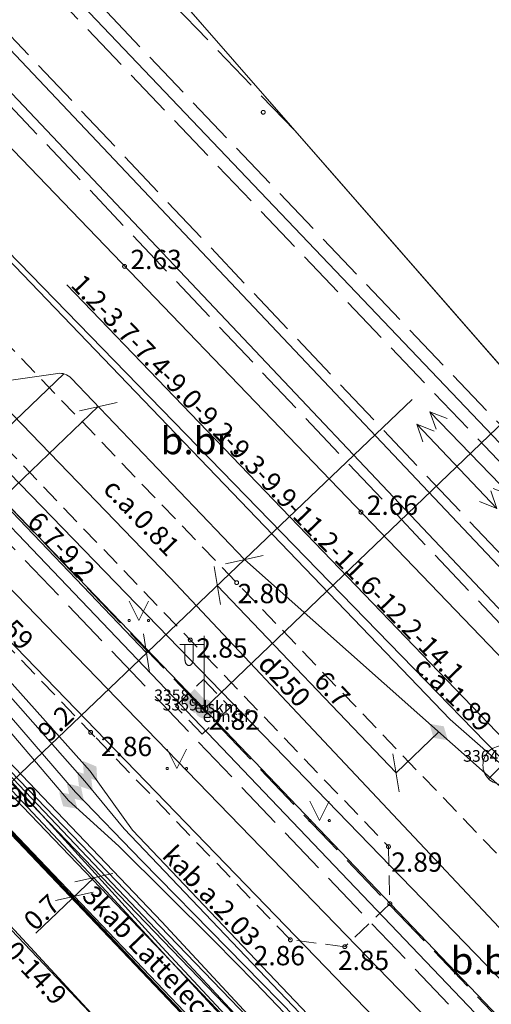
# Model space of a CAD drawing. Units: metres. Extents: x 505506 to 505943, y 310464 to 310897.
# Drawn here: x 505869 to 505881, y 310733 to 310758 of the extents above; entities that cross this region are included whole.
import ezdxf
from ezdxf.enums import TextEntityAlignment as Align
from ezdxf.lldxf.tags import DXFTag

# ---------------------------------------------------------------- set-up
doc = ezdxf.new("R2010")
doc.units = ezdxf.units.M
doc.header["$MEASUREMENT"] = 0
for name, pattern in [('ADTI_0', [1000.001, 1000, -0.001]), ('ADTI_2', [0.75, 0.5, -0.25]), ('ADTI_3', [1.625, 1.25, -0.375]), ('DGN Style 2', [10, 6, -4])]:
    doc.linetypes.add(name, pattern=pattern)
for name, color, linetype, lineweight in [('24', 7, 'Continuous', 13), ('42', 7, 'Continuous', 13), ('Level 33', 7, 'Continuous', 13), ('Level 54', 7, 'Continuous', 13), ('ROBZ_PROJ_####_####_#', 4, 'ADTI_1', 13), ('ROBZ_UZMR_####_####_#', 4, 'ADTI_0', 13)]:
    doc.layers.add(name, color=color, linetype=linetype, lineweight=lineweight)
for name, color, linetype, lineweight, true_color in [('APGR_SARK_####_####_#', 1, 'ADTI_0', 13, 0xff0000), ('APGS_ELEM_####_####_#', 7, 'ADTI_0', 13, 0xfe005e), ('APGS_VADP_ZSPR_####_I', 7, 'APGS_VADP_ZSPR', 13, 0xfe005e), ('BUVE_EKAS_####_####_#', 7, 'ADTI_0', 13, 0xffffff), ('CELI_CAPM_####_####_#', 7, 'ADTI_2', 13, 0xd200d2), ('CELI_CMAL_####_####_#', 7, 'ADTI_2', 13, 0xd200d2), ('CELI_CSEG_####_TKST_#', 7, 'ADTI_0', 13, 0xd200d2), ('CELI_SEGL_####_####_#', 7, 'ADTI_1', 13, 0xd200d2), ('ELEK_ELEM_####_####_#', 30, 'ADTI_0', 13, 0xff7f00), ('ELEK_VADP_NEDR_####_#', 7, 'ELEK_VADP_NEDR', 13, 0xc0c0c0), ('ELEK_VADP_VSPR_####_#', 7, 'ELEK_VADP_VSPR', 13, 0xa0e000), ('ELEK_VADP_ZSPR_####_#', 7, 'ELEK_VADP_ZSPR', 13, 0x878700), ('GAZE_VADP_VSP2_####_#', 1, 'Continuous', 13, 0xff0000), ('GAZE_VADP_ZSPD_####_#', 1, 'Continuous', 13, 0xff0000), ('GAZE_VADP_ZSPD_TKST_#', 1, 'ADTI_0', 13, 0xff0000), ('LKAN_VADP_PAST_KONT_#', 7, 'ADTI_3', 13, 0x965c00), ('RAMI_UZMR_####_####_#', 7, 'RAMI_UZMR', 13, 0xa500a5), ('RELJ_AATZ_####_TKST_#', 7, 'ADTI_0', 13, 0xffffff), ('RELJ_ELEM_####_####_#', 7, 'ADTI_0', 13, 0xffffff), ('SAKK_ELEM_####_####_#', 5, 'ADTI_0', 13, 0x0000ff), ('SAKK_KKAN_####_####_I', 5, 'SAKK_KKAN', 13, 0x0000ff), ('SAKK_KKAN_####_TKST_I', 5, 'ADTI_0', 13, 0x0000ff), ('SAKT_VADP_NEDR_####_#', 7, 'SAKT_VADP_NEDR', 13, 0xc0c0c0), ('SAKT_VADP_NEDR_TKST_#', 7, 'ADTI_0', 13, 0xc0c0c0), ('SILT_VADP_UDEN_####_#', 7, 'SILT_VADP_UDEN', 13, 0x00c3c3), ('SILT_VADP_UDEN_KONT_#', 7, 'ADTI_3', 13, 0x00c3c3), ('SKAN_VADP_NEDR_####_#', 7, 'SKAN_VADP_NEDR', 13, 0xc0c0c0), ('SKAN_VADP_PAST_####_I', 7, 'SKAN_VADP_PAST', 13, 0xb46600), ('SKAN_VADP_PAST_KONT_#', 7, 'ADTI_3', 13, 0xb46600), ('TERT_ELEM_####_####_#', 7, 'ADTI_0', 13, 0x780000), ('TTRC_DETP_####_####_#', 7, 'ADTI_2', 13, 0xf000f0), ('TTRC_ELEM_####_####_#', 7, 'ADTI_0', 13, 0xf000f0), ('TTRC_VADP_VSPR_TKST_I', 7, 'ADTI_0', 13, 0xf000f0), ('TTRC_VADP_ZSPR_####_#', 7, 'TTRC_VADP_ZSPR', 13, 0xf000f0), ('TTRC_VADP_ZSPR_####_I', 7, 'TTRC_VADP_ZSPR', 13, 0xf000f0), ('TTRC_VADV_KTKL_####_#', 7, 'ADTI_0', 13, 0xf000f0), ('UDTK_VADP_NEDR_####_#', 7, 'UDTK_VADP_NEDR', 13, 0xc0c0c0), ('UDTK_VADP_UDEN_####_I', 7, 'UDTK_VADP_UDEN', 13, 0x00fea0), ('UDTK_VADP_UDEN_TKST_I', 7, 'ADTI_0', 13, 0x00fea0)]:
    doc.layers.add(name, color=color, linetype=linetype, lineweight=lineweight, true_color=true_color)
doc.styles.add('Style-font001', font='font001.shx')
doc.styles.add('Tahoma_05_CB', font='tahoma.ttf', dxfattribs={"height": 0.5})
doc.styles.add('Tahoma_05_LT', font='tahoma.ttf', dxfattribs={"height": 0.5})
doc.styles.add('Tahoma_07_CC', font='tahoma.ttf', dxfattribs={"height": 0.7})
doc.styles.add('Tahoma_07_LT', font='tahoma.ttf', dxfattribs={"height": 0.7})
doc.linetypes.add('ADTI_1', pattern='A,0,["^E",Tahoma_07_LT,S=0.000795238,R=0,X=0,Y=0],0,-0.6', length=0.6)
doc.linetypes.add('APGS_VADP_ZSPR', pattern='A,2,-0.45,["^E",Tahoma_07_LT,S=0.000795238,R=0,X=0,Y=0],-0.45,2', length=4.9)
doc.linetypes.add('ELEK_VADP_NEDR', pattern='A,0.1,-0.4,0.1,-0.4,0.1,-0.75,["^K",Tahoma_07_LT,S=0.00119,R=0,X=0,Y=0],-0.75,0.1,-0.4,0.1,-0.4', length=3.6)
doc.linetypes.add('ELEK_VADP_VSPR', pattern='A,2,-0.45,["^E",Tahoma_07_LT,S=0.000795238,R=0,X=0,Y=0],-0.5,["^E",Tahoma_07_LT,S=0.000795238,R=0,X=0,Y=0],-0.45,2', length=5.4)
doc.linetypes.add('ELEK_VADP_ZSPR', pattern='A,2,-0.45,["^E",Tahoma_07_LT,S=0.000795238,R=0,X=0,Y=0],-0.45,2', length=4.9)
doc.linetypes.add('RAMI_UZMR', pattern='A,2.5,-2.5,2.5,-2.5,["C",Tahoma_07_LT,S=0.032762,R=0,X=0,Y=0],-2.5', length=12.5)
doc.linetypes.add('SAKK_KKAN', pattern='A,5,-0.5,["^B",Tahoma_07_LT,S=0.005857,R=0,X=0,Y=0],-0.5,5', length=11)
doc.linetypes.add('SAKT_VADP_NEDR', pattern='A,0.1,-0.4,0.1,-0.4,0.1,-0.5,["^H",Tahoma_07_LT,S=0.002541,R=0,X=0,Y=0],-0.5,0.1,-0.4,0.1,-0.4', length=3.1)
tags = doc.linetypes.add('SILT_VADP_UDEN', pattern='A,1.6,-0.4,1.6,-0.4,1.6,-0.5,["^X",Tahoma_07_LT,S=0.005906,R=0,X=0,Y=0],-0.5,1.6,-0.4,1.6,-0.4', length=10.6).pattern_tags.tags
tags[14] = DXFTag(74, 10)
tags = doc.linetypes.add('SKAN_VADP_NEDR', pattern='A,0.1,-0.4,0.1,-0.4,0.1,-0.3,["^T",Tahoma_07_LT,S=0.00375,R=0,X=0,Y=0],-0.3,0.1,-0.4,0.1,-0.4', length=2.7).pattern_tags.tags
tags[14] = DXFTag(74, 10)
tags = doc.linetypes.add('SKAN_VADP_PAST', pattern='A,7.5,-0.3,["^T",Tahoma_07_LT,S=0.00375,R=0,X=0,Y=0],-0.3,7.5', length=15.6).pattern_tags.tags
tags[6] = DXFTag(74, 10)
doc.linetypes.add('TTRC_VADP_ZSPR', pattern='A,2,-0.45,["^E",Tahoma_07_LT,S=0.000795238,R=0,X=0,Y=0],-0.45,2', length=4.9)
tags = doc.linetypes.add('UDTK_VADP_NEDR', pattern='A,0.1,-0.4,0.1,-0.4,0.1,-0.3,["^I",Tahoma_07_LT,S=0.004375,R=0,X=0,Y=0],-0.3,0.1,-0.4,0.1,-0.4', length=2.7).pattern_tags.tags
tags[14] = DXFTag(74, 10)
tags = doc.linetypes.add('UDTK_VADP_UDEN', pattern='A,7.5,-0.3,["^I",Tahoma_07_LT,S=0.004375,R=0,X=0,Y=0],-0.3,7.5', length=15.6).pattern_tags.tags
tags[6] = DXFTag(74, 10)

# ---------------------------------------------------------------- blocks, each defined once
blk = doc.blocks.new('MAURS_2')
at = {"layer": 'TERT_ELEM_####_####_#', "color": 92, "linetype": 'ADTI_0', "lineweight": 13, "ltscale": 7}
for p, q in [((-2.5, 5), (0, 0)), ((0, 0), (2.5, 5))]:
    blk.add_line(p, q, dxfattribs=at)
for centre, radius in [((-2.5, 0), 0.28), ((2.5, 0), 0.263)]:
    blk.add_circle(centre, radius, dxfattribs=at)
blk = doc.blocks.new('SKAKA_2')
at = {"layer": 'SAKK_ELEM_####_####_#', "color": 5, "linetype": 'ADTI_0', "lineweight": 13, "ltscale": 7, "true_color": 0x0000ff}
blk.add_line((0, 0), (3.54, -3.54), dxfattribs=at)
blk.add_lwpolyline([(0, 5), (0, 0), (-3.54, -3.54)], dxfattribs=at)
blk.add_circle((0, 0), 5, dxfattribs=at)
blk = doc.blocks.new('TRMST_1')
at = {"layer": 'TTRC_ELEM_####_####_#', "linetype": 'ADTI_0', "lineweight": 13, "ltscale": 7, "true_color": 0xf000f0}
h = blk.add_hatch(color=6, dxfattribs=at)
edge = h.paths.add_edge_path()
edge.add_arc((0, 0), 2.5, 0, 360)
blk = doc.blocks.new('TRGVADI_2')
at = {"layer": 'TTRC_ELEM_####_####_#', "color": 6, "linetype": 'ADTI_0', "lineweight": 13, "ltscale": 7, "true_color": 0xf000f0}
for points in [[(-15, 0), (-10.64, 2)], [(-10.64, -2), (-15, 0)], [(-15, 0), (15, 0)], [(15, 0), (10.64, 2)], [(10.64, -2), (15, 0)]]:
    blk.add_lwpolyline(points, dxfattribs=at)
blk = doc.blocks.new('APSKAPM_4')
at = {"layer": 'APGS_ELEM_####_####_#', "color": 240, "linetype": 'ADTI_0', "lineweight": 13, "ltscale": 7, "true_color": 0xfe005e}
blk.add_solid([(2.23, -2.2), (-2.24, -2.2), (2.23, 2.2), (-2.24, 2.2)], dxfattribs=at)
blk = doc.blocks.new('APLAMP')
at = {"layer": 'APGS_ELEM_####_####_#', "color": 240, "linetype": 'ADTI_0', "lineweight": 13, "ltscale": 7, "true_color": 0xfe005e}
for p, q in [((0, 0), (0, 18.83)), ((0, 16.67), (-6.35, 16.62)), ((-5, 16.63), (-5, 12.71)), ((-2.9, 16.65), (-2.9, 12.71))]:
    blk.add_line(p, q, dxfattribs=at)
blk.add_circle((0, 0), 0.9, dxfattribs=at)
at = {"layer": 'APGS_ELEM_####_####_#', "color": 240, "linetype": 'ADTI_0', "lineweight": 13, "ltscale": 7, "true_color": 0xfe005e, "extrusion": (0, 0, -1)}
blk.add_ellipse((-3.95, 12.71), major_axis=(0, -1.51), ratio=0.695971, start_param=4.712389, end_param=7.853982, dxfattribs=at)
blk = doc.blocks.new('PKT_8')
at = {"layer": 'RELJ_ELEM_####_####_#', "color": 7, "linetype": 'ADTI_0', "lineweight": 13, "ltscale": 34.3}
blk.add_circle((0, 0), 0.5, dxfattribs=at)
blk = doc.blocks.new('PKT_5')
at = {"layer": 'RELJ_ELEM_####_####_#', "color": 7, "linetype": 'ADTI_0', "lineweight": 13, "ltscale": 7}
blk.add_circle((0, 0), 0.5, dxfattribs=at)
blk = doc.blocks.new('ELSUZM_1')
at = {"layer": 'ELEK_ELEM_####_####_#', "color": 56, "linetype": 'ADTI_0', "lineweight": 13, "ltscale": 7}
blk.add_solid([(-3.2, 0), (0, 2), (0, -2), (3.2, 0)], dxfattribs=at)
blk = doc.blocks.new('TRELZSUZM_1')
at = {"layer": 'TTRC_ELEM_####_####_#', "color": 6, "linetype": 'ADTI_0', "lineweight": 13, "ltscale": 7, "true_color": 0xf000f0}
blk.add_solid([(-3.2, 0), (0, 2), (0, -2), (3.2, 0)], dxfattribs=at)
blk = doc.blocks.new('TRELZSUZM')
at = {"layer": 'TTRC_ELEM_####_####_#', "color": 6, "linetype": 'ADTI_0', "lineweight": 13, "ltscale": 7, "true_color": 0xf000f0}
blk.add_solid([(-3.2, 0), (0, 2), (0, -2), (3.2, 0)], dxfattribs=at)

msp = doc.modelspace()

# ---------------------------------------------------------------- linework, layer by layer
at = {"layer": '24', "color": 4, "linetype": 'Continuous', "lineweight": 13}
msp.add_line((505896.998, 310707.266), (505867.409, 310738.609), dxfattribs=at)
at = {"layer": '42', "color": 1, "linetype": 'Continuous', "lineweight": 53, "flags": 128}
msp.add_lwpolyline([(505879.47, 310713.137), (505876.006, 310716.797), (505874.279, 310715.151), (505872.248, 310717.339), (505872.751, 310717.821), (505870.185, 310720.667), (505871.468, 310721.885), (505865.456, 310728.24), (505863.489, 310726.375), (505860.093, 310729.951), (505868.24, 310737.668), (505884.637, 310720.441), (505884.437, 310720.194), (505887.483, 310717.074), (505881.86, 310710.835), (505879.47, 310713.137)], close=True, dxfattribs=at)
at = {"layer": 'APGR_SARK_####_####_#'}
msp.add_line((505896.998, 310707.266), (505867.409, 310738.609), dxfattribs=at)
at = {"layer": 'APGS_VADP_ZSPR_####_I', "flags": 128}
msp.add_lwpolyline([(505903.775, 310723.669), (505900.072, 310720.362), (505899.076, 310719.525), (505897.509, 310717.869), (505897.023, 310717.869), (505896.226, 310718.044), (505891.765, 310721.516), (505873.92, 310740.19), (505855.905, 310758.916), (505837.96, 310777.744), (505821.243, 310795.182), (505802.077, 310815.151), (505785.655, 310832.243), (505771.02, 310847.52), (505770.753, 310848.35), (505770.921, 310848.854), (505771.19, 310849.312), (505774.078, 310852.29), (505782.59, 310860.36), (505783.696, 310861.091)], dxfattribs=at)
at = {"layer": 'BUVE_EKAS_####_####_#'}
msp.add_line((505868.301, 310737.697), (505875.398, 310730.262), dxfattribs=at)
at = {"layer": 'CELI_CAPM_####_####_#'}
msp.add_line((505881.484, 310736.45), (505866.612, 310751.934), dxfattribs=at)
at = {"layer": 'CELI_CMAL_####_####_#'}
for p, q in [((505866.644, 310749.18), (505878.685, 310736.623)), ((505871.091, 310739.464), (505864.09, 310746.761)), ((505876.147, 310734.21), (505871.091, 310739.464)), ((505878.685, 310736.623), (505878.721, 310735.146)), ((505878.721, 310735.146), (505877.555, 310734.032)), ((505877.555, 310734.032), (505876.147, 310734.21))]:
    msp.add_line(p, q, dxfattribs=at)
at = {"layer": 'CELI_SEGL_####_####_#', "flags": 128}
msp.add_lwpolyline([(505889.043, 310733.75), (505889.041, 310733.752), (505888.345, 310734.466), (505882.357, 310740.72), (505865.296, 310758.459), (505861.426, 310762.574)], dxfattribs=at)
at = {"layer": 'ELEK_VADP_NEDR_####_#', "flags": 128}
for points in [[(505856.8, 310750.991), (505868.931, 310738.306), (505872.817, 310734.033)], [(505866.072, 310748.288), (505870.126, 310748.867)], [(505901.234, 310719.447), (505892.11, 310728.824), (505874.956, 310744.049), (505870.472, 310748.747)], [(505898.961, 310706.395), (505887.564, 310718.202), (505872.817, 310734.033)]]:
    msp.add_lwpolyline(points, dxfattribs=at)
at = {"layer": 'ELEK_VADP_NEDR_####_#', "ltscale": 10, "extrusion": (0, 0, -1)}
msp.add_arc((-505870.183, 310748.471), 0.4, 81.8701, 136.3324, dxfattribs=at)
at = {"layer": 'ELEK_VADP_VSPR_####_#', "flags": 128}
for points in [[(505872.817, 310734.326), (505861.091, 310746.673), (505856.869, 310751.064)], [(505856.938, 310751.136), (505861.231, 310746.816), (505872.817, 310734.672)], [(505872.817, 310734.672), (505887.852, 310718.479), (505895.051, 310711.021), (505896.796, 310709.5), (505897.455, 310708.945)], [(505872.817, 310734.326), (505887.708, 310718.34), (505890.891, 310715.114), (505894.979, 310710.951), (505896.652, 310709.362), (505897.479, 310708.505)]]:
    msp.add_lwpolyline(points, dxfattribs=at)
at = {"layer": 'ELEK_VADP_ZSPR_####_#', "flags": 128}
for points in [[(505863.143, 310744.243), (505871.061, 310735.819)], [(505871.061, 310735.819), (505874.949, 310731.601), (505879.065, 310727.37), (505885.302, 310720.765), (505890.823, 310714.968), (505894.835, 310710.812), (505897.34, 310708.361)]]:
    msp.add_lwpolyline(points, dxfattribs=at)
at = {"layer": 'GAZE_VADP_VSP2_####_#', "flags": 128}
msp.add_lwpolyline([(505842.995, 310770.006), (505855.237, 310757.39), (505863.066, 310749.322), (505873.476, 310738.579), (505883.885, 310727.837), (505887.675, 310723.954), (505898.841, 310712.512), (505905.457, 310704.839), (505901.58, 310700.724), (505893.963, 310692.756), (505885.472, 310684.193), (505879.587, 310677.871), (505873.702, 310671.548), (505869.739, 310667.283), (505855.822, 310648.064), (505854.111, 310646.095), (505858.587, 310637.608), (505861.195, 310632.689), (505865.161, 310623.691), (505868.837, 310615.35), (505872.246, 310607.613)], dxfattribs=at)
at = {"layer": 'GAZE_VADP_ZSPD_####_#', "flags": 128}
msp.add_lwpolyline([(505753.005, 310868.526), (505764.91, 310852.126), (505767.458, 310848.547), (505773.89, 310841.489), (505791.165, 310823.241), (505795.992, 310818.176), (505811.364, 310802.175), (505812.626, 310800.861), (505825.25, 310787.539), (505833.405, 310778.932), (505841.56, 310770.326), (505854.572, 310756.779), (505861.024, 310750.063), (505880.424, 310730.029), (505892.655, 310717.622), (505898.319, 310711.877), (505903.57, 310705.648)], dxfattribs=at)
at = {"layer": 'Level 33', "color": 7, "linetype": 'Continuous', "lineweight": 13}
for p, q in [((505904.84, 310715.266), (505870.365, 310751.162)), ((505866.072, 310748.288), (505872.424, 310741.633)), ((505871.177, 310748.008), (505860.562, 310737.875)), ((505871.666, 310748.115), (505870.689, 310747.901)), ((505875.444, 310744.156), (505874.467, 310743.942)), ((505868.301, 310737.697), (505874.956, 310744.049)), ((505874.174, 310743.873), (505874.336, 310742.887)), ((505878.881, 310738.534), (505874.255, 310743.38)), ((505872.343, 310742.126), (505872.505, 310741.139)), ((505878.8, 310739.027), (505878.962, 310738.04)), ((505877.302, 310725.691), (505867.014, 310736.469)), ((505871.061, 310735.819), (505869.561, 310734.387)), ((505871.55, 310735.926), (505870.573, 310735.712)), ((505871.043, 310735.443), (505870.067, 310735.229))]:
    msp.add_line(p, q, dxfattribs=at)
at = {"layer": 'Level 33', "color": 7, "linetype": 'DGN Style 2', "lineweight": 13}
for p, q in [((505874.956, 310744.049), (505880.959, 310749.78)), ((505870.288, 310748.856), (505867.798, 310746.479)), ((505878.881, 310738.534), (505879.984, 310739.587))]:
    msp.add_line(p, q, dxfattribs=at)
at = {"layer": 'LKAN_VADP_PAST_KONT_#'}
msp.add_line((505863.005, 310768.939), (505876.272, 310755.144), dxfattribs=at)
at = {"layer": 'RAMI_UZMR_####_####_#', "flags": 128}
msp.add_lwpolyline([(505924.724, 310699.694), (505752.326, 310896.992), (505559.044, 310728.104), (505567.053, 310720.184), (505596.073, 310690.795), (505618.954, 310713.443), (505616.958, 310715.312), (505633.518, 310733.992), (505637.086, 310731.15), (505655.143, 310752.04), (505652.073, 310755.249), (505672.009, 310775.894), (505674.32, 310773.398), (505716.055, 310798.721), (505746.018, 310827.465), (505740.986, 310832.401), (505758.823, 310849.727), (505785.737, 310821.682), (505779.91, 310815.642), (505786.572, 310807.863), (505801.868, 310792.447), (505862.889, 310732.707), (505866.965, 310736.662), (505883.907, 310718.38), (505893.378, 310708.668), (505893.473, 310707.379), (505877.966, 310691.439), (505862.93, 310675.716), (505860.675, 310675.384), (505849.202, 310661.7), (505851.433, 310659.565), (505847.48, 310653.567), (505845.678, 310654.783), (505833.783, 310637.294), (505823.032, 310645.731), (505806.563, 310625.78), (505817.262, 310615.493), (505812.593, 310609.382), (505811.49, 310607.802), (505800.126, 310593.737), (505797.704, 310593.203), (505781.731, 310599.518), (505758.184, 310620.326), (505739.413, 310601.648), (505734.051, 310595.727), (505760.669, 310570.619), (505773.251, 310585.207), (505783.546, 310575.923), (505786.743, 310579.668), (505794.288, 310573.208), (505751.013, 310524.41), (505762.741, 310511.927), (505806.436, 310550.108), (505817.387, 310563.506), (505823.093, 310570.869), (505826.632, 310567.755), (505908.327, 310639.14), (505905.755, 310641.674), (505903.371, 310644.82), (505894.637, 310652.96), (505911.613, 310671.162), (505901.926, 310682.186), (505906.005, 310685.987), (505919.674, 310698.13), (505921.004, 310696.359), (505924.724, 310699.694)], close=True, dxfattribs=at)
at = {"layer": 'ROBZ_PROJ_####_####_#', "ltscale": 10, "flags": 128}
msp.add_lwpolyline([(505784.268, 310860.436), (505907.983, 310718.852), (505896.998, 310707.266), (505867.409, 310738.609), (505851.346, 310754.851), (505816.12, 310792.185), (505788.611, 310820.983), (505788.782, 310821.099), (505774.28, 310836.204), (505759.777, 310851.308), (505784.268, 310860.436)], close=True, dxfattribs=at)
at = {"layer": 'ROBZ_UZMR_####_####_#', "ltscale": 10}
msp.add_lwpolyline([(505848.207, 310720.334), (505850.802, 310722.968), (505855.752, 310727.849), (505857.502, 310729.628), (505857.905, 310729.322), (505867.409, 310738.609), (505896.998, 310707.266), (505880.07, 310689.693), (505848.207, 310720.334)], close=True, dxfattribs=at)
at = {"layer": 'SAKK_KKAN_####_####_I', "flags": 128}
msp.add_lwpolyline([(505817.782, 310805.414), (505826.07, 310796.66), (505831.52, 310790.74), (505837.883, 310783.985), (505842.87, 310778.74), (505859.51, 310761.33), (505863.58, 310757.15), (505866.29, 310754.47), (505880.28, 310739.91), (505881.63, 310738.73)], dxfattribs=at)
at = {"layer": 'SAKT_VADP_NEDR_####_#', "flags": 128}
for points in [[(505752.946, 310878.695), (505752.426, 310878.286), (505752.75, 310877.866), (505756.023, 310873.028), (505759.296, 310868.19), (505763.12, 310862.627), (505766.144, 310858.227), (505768.078, 310855.802), (505781.239, 310842.027), (505797.087, 310825.78), (505834.952, 310786.859), (505872.817, 310747.938), (505891.746, 310728.481), (505902.945, 310716.944), (505906.676, 310713.089)], [(505756.255, 310855.732), (505760.561, 310851.177), (505765.945, 310845.587), (505774.307, 310837.019), (505782.669, 310828.452), (505789.318, 310821.607), (505794.281, 310816.498), (505800.169, 310810.324), (505809.525, 310800.475), (505823.47, 310785.795), (505842.652, 310765.61), (505852.831, 310755.152), (505862.066, 310745.665), (505872.317, 310735.03), (505882.568, 310724.396), (505897.612, 310709.818), (505902.384, 310704.189), (505911.031, 310695.354), (505911.043, 310694.922), (505910.739, 310694.108)], [(505756.224, 310855.474), (505760.416, 310851.04), (505765.8, 310845.449), (505782.524, 310828.314), (505794.11, 310816.331), (505800.024, 310810.186), (505809.406, 310800.309), (505823.326, 310785.655), (505842.508, 310765.471), (505852.695, 310755.006), (505861.922, 310745.526), (505872.173, 310734.892), (505882.424, 310724.257), (505897.375, 310709.628), (505902.739, 310703.465), (505910.637, 310695.29), (505910.777, 310694.833), (505910.739, 310694.108)], [(505862.572, 310744.58), (505880.491, 310725.9), (505886.478, 310719.859), (505894.014, 310712.255), (505896.064, 310710.186), (505903.263, 310702.687), (505910.462, 310695.188), (505911.943, 310694.218), (505912.3, 310693.453), (505912.351, 310692.688), (505912.045, 310691.923), (505903.771, 310684.307), (505901.165, 310681.908), (505898.393, 310678.825)]]:
    msp.add_lwpolyline(points, dxfattribs=at)
at = {"layer": 'SILT_VADP_UDEN_####_#', "flags": 128}
for points in [[(505912.022, 310710.469), (505912.333, 310710.872), (505897.683, 310725.718), (505856.808, 310768.938)], [(505912.604, 310709.994), (505913.065, 310710.594), (505913.019, 310711.245), (505898.222, 310726.239), (505858.046, 310768.721)]]:
    msp.add_lwpolyline(points, dxfattribs=at)
at = {"layer": 'SILT_VADP_UDEN_KONT_#'}
for points in [[(505912.797, 310709.836), (505913.321, 310710.517), (505913.261, 310711.355), (505898.402, 310726.413), (505858.227, 310768.893)], [(505911.829, 310710.627), (505912.002, 310710.852), (505897.503, 310725.544), (505856.626, 310768.767)]]:
    msp.add_lwpolyline(points, dxfattribs=at)
at = {"layer": 'SKAN_VADP_NEDR_####_#', "flags": 128}
msp.add_lwpolyline([(505765.529, 310866.481), (505766.532, 310854.288), (505767.428, 310851.343), (505812.293, 310804.203), (505899.132, 310713.249), (505902.78, 310709.112)], dxfattribs=at)
at = {"layer": 'SKAN_VADP_PAST_####_I'}
msp.add_line((505868.909, 310760.349), (505894.119, 310733.884), dxfattribs=at)
at = {"layer": 'SKAN_VADP_PAST_KONT_#'}
for p, q in [((505869.152, 310760.58), (505894.362, 310734.115)), ((505868.667, 310760.118), (505893.877, 310733.653))]:
    msp.add_line(p, q, dxfattribs=at)
for points in [[(505765.195, 310866.453), (505766.201, 310854.225), (505767.131, 310851.17), (505812.051, 310803.972), (505898.885, 310713.022), (505902.529, 310708.891)], [(505765.863, 310866.508), (505766.863, 310854.351), (505767.726, 310851.517), (505812.535, 310804.434), (505899.379, 310713.475), (505903.031, 310709.334)]]:
    msp.add_lwpolyline(points, dxfattribs=at)
at = {"layer": 'TTRC_DETP_####_####_#'}
msp.add_lwpolyline([(505873.896, 310740.945), (505874.585, 310740.22), (505873.861, 310739.531), (505873.171, 310740.255), (505873.896, 310740.945)], dxfattribs=at)
at = {"layer": 'TTRC_VADP_ZSPR_####_#', "flags": 128}
for points in [[(505870.966, 310738.579), (505862.428, 310748.118), (505825.188, 310786.316), (505781.237, 310832.579), (505767.321, 310846.897), (505761.552, 310852.833), (505761.396, 310852.941), (505761.2, 310852.984), (505761.013, 310852.951), (505760.845, 310852.843), (505753.327, 310845.544), (505740.617, 310833.205), (505726.852, 310820.196), (505706.768, 310800.993), (505704.711, 310799.026), (505694.526, 310794.585), (505688.238, 310791.994), (505681.393, 310785.298), (505670.27, 310774.418), (505633.517, 310736.011), (505625.953, 310728.302), (505616.051, 310717.978), (505608.885, 310710.817), (505592.218, 310695.159)], [(505870.832, 310738.318), (505862.287, 310747.976), (505825.043, 310786.179), (505781.089, 310832.445), (505767.177, 310846.759), (505761.478, 310852.622), (505761.315, 310852.733), (505761.127, 310852.773), (505760.934, 310852.738), (505760.771, 310852.632), (505753.397, 310845.472), (505740.688, 310833.134), (505726.922, 310820.124), (505706.838, 310800.921), (505704.781, 310798.954), (505694.642, 310794.465), (505688.325, 310791.907), (505681.486, 310785.202), (505670.377, 310774.313), (505633.592, 310735.945), (505626.028, 310728.236), (505616.126, 310717.912), (505608.954, 310710.744), (505592.287, 310695.086)], [(505833.903, 310776.302), (505862.005, 310747.693), (505870.402, 310737.816)], [(505834.188, 310776.298), (505862.146, 310747.834), (505870.585, 310738.028)]]:
    msp.add_lwpolyline(points, dxfattribs=at)
at = {"layer": 'TTRC_VADP_ZSPR_####_I', "flags": 128}
for points in [[(505870.966, 310738.579), (505872.064, 310737.047), (505897.43, 310710.379), (505912.55, 310694.526), (505912.7, 310694.47), (505912.855, 310694.509), (505913.171, 310694.792), (505916.017, 310697.593), (505921.841, 310702.994)], [(505921.907, 310702.918), (505915.999, 310697.421), (505912.921, 310694.441), (505912.696, 310694.35), (505912.521, 310694.424), (505897.333, 310710.337), (505871.848, 310737.081), (505870.832, 310738.318)], [(505870.585, 310738.028), (505872.3, 310736.256), (505876.736, 310731.733), (505880.458, 310727.855), (505891.161, 310716.615), (505903.46, 310703.723), (505912.236, 310694.58), (505912.4, 310694.318), (505912.361, 310694.097), (505899.75, 310682.707), (505888.374, 310671.109)], [(505888.173, 310671.317), (505899.679, 310682.878), (505912.027, 310693.916), (505912.22, 310694.131), (505912.239, 310694.31), (505912.111, 310694.592), (505905.621, 310701.33), (505900.475, 310706.707), (505897.145, 310710.199), (505885.797, 310722.064), (505875.234, 310733.102), (505874.184, 310734.172), (505871.71, 310736.638), (505870.402, 310737.816)]]:
    msp.add_lwpolyline(points, dxfattribs=at)
at = {"layer": 'TTRC_VADV_KTKL_####_#'}
msp.add_line((505882.304, 310748.241), (505873.92, 310740.19), dxfattribs=at)
at = {"layer": 'UDTK_VADP_NEDR_####_#', "flags": 128}
msp.add_lwpolyline([(505860.656, 310754.758), (505882.298, 310732.439), (505888.843, 310725.707)], dxfattribs=at)
at = {"layer": 'UDTK_VADP_UDEN_####_I'}
msp.add_lwpolyline([(505851.518, 310765.552), (505862.011, 310754.986), (505873.034, 310743.576), (505887.452, 310728.256), (505901.54, 310713.709)], dxfattribs=at)

# ---------------------------------------------------------------- block references
at = {"layer": 'APGS_ELEM_####_####_#', "color": 240, "linetype": 'ADTI_0', "lineweight": 13, "ltscale": 7, "true_color": 0xfe005e, "xscale": 0.1, "yscale": 0.1, "zscale": 0.1}
msp.add_blockref('APLAMP', (505873.92, 310740.19), dxfattribs=at)
at = {"layer": 'APGS_ELEM_####_####_#', "color": 240, "linetype": 'ADTI_0', "lineweight": 13, "ltscale": 7, "true_color": 0xfe005e, "xscale": 0.1, "yscale": 0.1, "zscale": 0.1, "rotation": 314.1870707323206}
msp.add_blockref('APSKAPM_4', (505873.664, 310740.388), dxfattribs=at)
at = {"layer": 'ELEK_ELEM_####_####_#', "color": 56, "linetype": 'ADTI_0', "lineweight": 13, "ltscale": 7, "true_color": 0x878700, "xscale": 0.1, "yscale": 0.1, "zscale": 0.1, "rotation": 138.4100702937604}
msp.add_blockref('ELSUZM_1', (505879.984, 310739.587), dxfattribs=at)
at = {"layer": 'RELJ_ELEM_####_####_#', "color": 7, "linetype": 'ADTI_0', "lineweight": 13, "ltscale": 7, "true_color": 0xffffff, "xscale": 0.1, "yscale": 0.1, "zscale": 0.1}
for p in [(505875.445, 310755.625), (505871.857, 310751.637), (505877.973, 310745.278), (505874.757, 310743.454), (505873.556, 310741.971), (505873.664, 310740.388), (505870.98, 310739.58), (505878.685, 310736.623), (505878.721, 310735.146), (505876.147, 310734.21), (505877.555, 310734.032)]:
    msp.add_blockref('PKT_5', p, dxfattribs=at)
at = {"layer": 'RELJ_ELEM_####_####_#', "color": 7, "linetype": 'ADTI_0', "lineweight": 13, "ltscale": 34.3, "true_color": 0xffffff, "xscale": 0.1, "yscale": 0.1, "zscale": 0.1}
msp.add_blockref('PKT_8', (505873.879, 310740.147), dxfattribs=at)
at = {"layer": 'SAKK_ELEM_####_####_#', "color": 5, "linetype": 'ADTI_0', "lineweight": 13, "ltscale": 7, "true_color": 0x0000ff, "xscale": 0.1, "yscale": 0.1, "zscale": 0.1}
msp.add_blockref('SKAKA_2', (505881.63, 310738.73), dxfattribs=at)
at = {"layer": 'TERT_ELEM_####_####_#', "color": 92, "linetype": 'ADTI_0', "lineweight": 13, "ltscale": 7, "true_color": 0x00e100, "xscale": 0.1, "yscale": 0.1, "zscale": 0.1}
for p in [(505872.226, 310742.475), (505873.211, 310738.644), (505876.905, 310737.296)]:
    msp.add_blockref('MAURS_2', p, dxfattribs=at)
at = {"layer": 'TTRC_ELEM_####_####_#', "color": 6, "linetype": 'ADTI_0', "lineweight": 13, "ltscale": 7, "true_color": 0xf000f0}
for name, p, xscale, yscale, zscale, rotation in [('TRGVADI_2', (505880.799, 310746.796), 0.1, 0.1, 0.1, 314.0277256954634), ('TRGVADI_2', (505880.454, 310746.464), 0.1, 0.1, 0.1, 313.4730758404025), ('TRELZSUZM', (505870.966, 310738.579), 0.1, 0.1, 0.1, 305.6089797896344), ('TRELZSUZM', (505870.832, 310738.318), 0.1, 0.1, 0.1, 309.3772213735942), ('TRELZSUZM_1', (505870.585, 310738.028), 0.09999999999999999, 0.09999999999999999, 0.09999999999999999, 314.0634459476552), ('TRELZSUZM_1', (505870.402, 310737.816), 0.09999999999999999, 0.09999999999999999, 0.09999999999999999, 317.985060227132)]:
    msp.add_blockref(name, p, dxfattribs=dict(at, xscale=xscale, yscale=yscale, zscale=zscale, rotation=rotation))
at = {"layer": 'TTRC_ELEM_####_####_#', "color": 6, "linetype": 'ADTI_0', "lineweight": 13, "ltscale": 7, "true_color": 0xf000f0, "xscale": 0.1, "yscale": 0.1, "zscale": 0.1}
msp.add_blockref('TRMST_1', (505873.92, 310740.19), dxfattribs=at)

# ---------------------------------------------------------------- texts
at = {"layer": 'CELI_CSEG_####_TKST_#', "char_height": 0.7, "attachment_point": 5, "line_spacing_factor": 0.6, "style": 'Tahoma_07_CC'}
for insert in [(505873.831, 310747.036), (505881.336, 310733.58)]:
    msp.add_mtext('b.br.', dxfattribs=dict(at, insert=insert))
at = {"layer": 'GAZE_VADP_ZSPD_TKST_#', "insert": (505868.534, 310742.117), "char_height": 0.5, "attachment_point": 8, "rotation": 313.8478, "line_spacing_factor": 0.6, "style": 'Tahoma_05_CB'}
msp.add_mtext('d159', dxfattribs=at)
at = {"layer": 'Level 33', "color": 7, "linetype": 'Continuous', "lineweight": 13, "style": 'Tahoma_05_CB'}
for s, rotation, p in [('1.2-3.7-7.4-9.0-9.2-9.3-9.9-11.2-11.6-12.2-14.1', 313.843, (505875.387, 310745.981)), ('6.7-9.2', 313.6676, (505870.041, 310744.225)), ('6.7', 313.6676, (505877.048, 310740.533)), ('9.2', 43.6676, (505870.243, 310739.626)), ('0.7', 43.6676, (505869.883, 310734.741)), ('9.0-14.9', 313.6676, (505869.182, 310733.386))]:
    msp.add_text(s, height=0.5, rotation=rotation, dxfattribs=at).set_placement(p, align=Align.CENTER)
at = {"layer": 'Level 54', "color": 62, "linetype": 'Continuous', "lineweight": 13, "style": 'Style-font001'}
for s, p in [('3358', (505873.531, 310740.388)), ('3359', (505873.749, 310740.147)), ('3364', (505881.528, 310738.819))]:
    msp.add_text(s, height=0.3, dxfattribs=at).set_placement(p, align=Align.RIGHT)
at = {"layer": 'Level 54', "color": 1, "linetype": 'Continuous', "lineweight": 13, "style": 'Style-font001'}
for s, p in [('elskm', (505873.663, 310740.388)), ('elmstf', (505873.879, 310740.147))]:
    msp.add_text(s, height=0.3, dxfattribs=at).set_placement(p, align=Align.TOP_LEFT)
at = {"layer": 'RELJ_AATZ_####_TKST_#', "char_height": 0.5, "attachment_point": 1, "line_spacing_factor": 0.6, "style": 'Tahoma_05_LT'}
for s, insert in [(' 2.63', (505871.857, 310752.067)), (' 2.66', (505877.973, 310745.708)), (' 2.80', (505874.629, 310743.422)), (' 2.85', (505873.561, 310742.013)), (' 2.82', (505873.879, 310740.147)), (' 2.86', (505871.091, 310739.464)), (' 2.90', (505868.12, 310738.154)), (' 2.89', (505878.606, 310736.472)), (' 2.86', (505875.046, 310734.051)), (' 2.85', (505877.225, 310733.928))]:
    msp.add_mtext(s, dxfattribs=dict(at, insert=insert))
at = {"layer": 'SAKK_KKAN_####_TKST_I', "style": 'Tahoma_05_CB'}
msp.add_text('c.a.1.89', height=0.5, rotation=316.0727, dxfattribs=at).set_placement((505879.316, 310741.241))
at = {"layer": 'SAKT_VADP_NEDR_TKST_#', "style": 'Tahoma_05_CB'}
msp.add_text('3kab Lattelecom', height=0.5, rotation=313.8088, dxfattribs=at).set_placement((505872.571, 310733.395), align=Align.CENTER)
at = {"layer": 'TTRC_VADP_VSPR_TKST_I', "style": 'Tahoma_05_CB'}
msp.add_text('kab.a.2.03', height=0.5, rotation=313.5674, dxfattribs=at).set_placement((505872.799, 310736.364))
at = {"layer": 'UDTK_VADP_UDEN_TKST_I', "style": 'Tahoma_05_CB'}
for s, rotation, p in [('c.a.0.81', 314.0117, (505872.118, 310744.973)), ('d250', 313.2627, (505875.814, 310740.754))]:
    msp.add_text(s, height=0.5, rotation=rotation, dxfattribs=at).set_placement(p, align=Align.CENTER)

doc.saveas('drawing.dxf')
